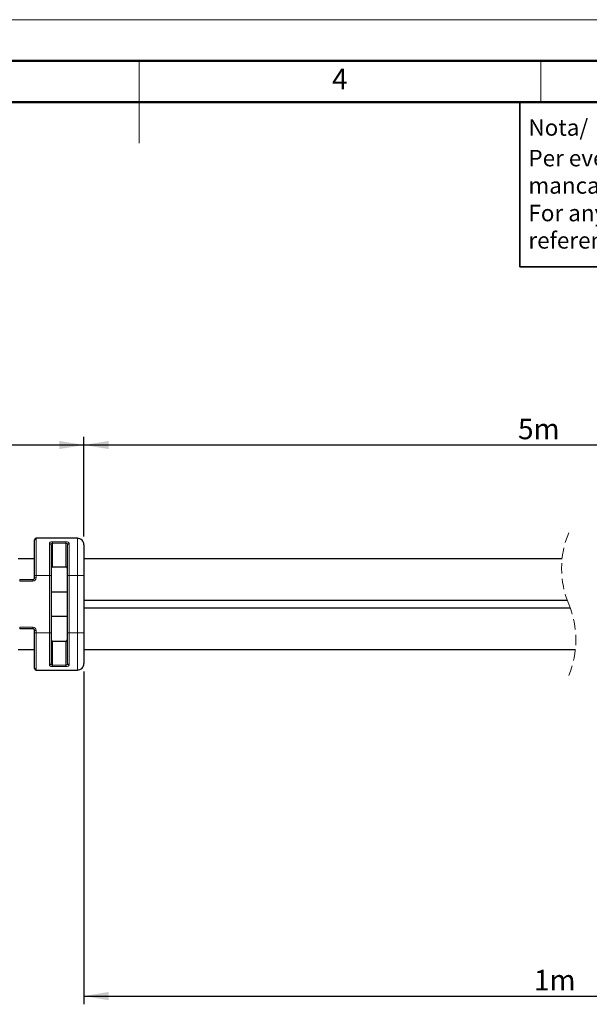
# Model space of a CAD drawing. Units: millimetres. Extents: x 0 to 420, y 0 to 297.
# Drawn here: x 200 to 270, y 177 to 297 of the extents above; entities that cross this region are included whole.
import ezdxf

# ---------------------------------------------------------------- set-up
doc = ezdxf.new("R2010")
doc.units = ezdxf.units.MM
doc.linetypes.add('HIDDEN', pattern=[1.905, 1.27, -0.635])
doc.layers.add('QUOTE', color=7, linetype='Continuous')
doc.styles.add('SLDTEXTSTYLE10', font='romans__.ttf', dxfattribs={"width": 0.959393})
doc.styles.add('SLDTEXTSTYLE11', font='italic__.ttf', dxfattribs={"width": 0.974702})
doc.styles.add('SLDTEXTSTYLE12', font='arial.ttf', dxfattribs={"width": 0.967558})
doc.styles.add('SLDTEXTSTYLE9', font='GOTHIC.TTF', dxfattribs={"width": 0.913})
doc.dimstyles.new('SLDDIMSTYLE0', dxfattribs={"dimtxt": 2.5, "dimasz": 3, "dimexe": 0, "dimexo": 0.0625, "dimtad": 1, "dimrnd": 1e-09, "dimzin": 12, "dimdsep": 46, "dimtxsty": 'SLDTEXTSTYLE9', "dimsah": 1, "dimcen": 0.09, "dimadec": 0, "dimazin": 3, "dimtfac": 1, "dimtofl": 0, "dimtmove": 0, "dimatfit": 3, "dimfxl": 1, "dimfrac": 2, "dimtolj": 1, "dimtzin": 12, "dimarcsym": 0})
doc.dimstyles.new('SLDDIMSTYLE1', dxfattribs={"dimtxt": 2.5, "dimasz": 3, "dimexe": 0, "dimexo": 0.0625, "dimtad": 1, "dimdec": 0, "dimrnd": 1e-09, "dimzin": 12, "dimdsep": 46, "dimtxsty": 'SLDTEXTSTYLE9', "dimsah": 1, "dimcen": 0.09, "dimadec": 0, "dimazin": 3, "dimtfac": 1, "dimtdec": 0, "dimtofl": 0, "dimtmove": 0, "dimatfit": 3, "dimfxl": 1, "dimfrac": 2, "dimtolj": 1, "dimtzin": 12, "dimarcsym": 0})

# ---------------------------------------------------------------- blocks, each defined once
blk = doc.blocks.new('SW_NOTE_0')
at = {"color": 0, "linetype": 'Continuous', "lineweight": 0, "char_height": 2, "attachment_point": 1}
for s, insert, style in [('Nota/', (0, 2.68), 'SLDTEXTSTYLE10'), ('Note', (9.25, 2.25), 'SLDTEXTSTYLE11'), (':', (16.27, 2.67), 'SLDTEXTSTYLE12'), ('Per eventuali quote o riferimenti', (0, -1.04), 'SLDTEXTSTYLE10'), ('mancanti consultare il file 3D', (0, -4.36), 'SLDTEXTSTYLE10'), ('For any missing dimensions or', (0, -7.71), 'SLDTEXTSTYLE11'), ('references, consult the 3D file', (0, -11.03), 'SLDTEXTSTYLE11')]:
    blk.add_mtext(s, dxfattribs=dict(at, insert=insert, style=style))
blk = doc.blocks.new('_D_1')
at = {"layer": 'QUOTE', "color": 4, "transparency": 16777216}
for p, q in [((185.39, 239.95), (185.39, 246.34)), ((185.39, 245.34), (208.29, 245.34)), ((208.29, 234.21), (208.29, 246.34))]:
    blk.add_line(p, q, dxfattribs=at)
for points in [[(185.39, 245.34), (188.39, 244.84), (188.39, 245.84)], [(208.29, 245.34), (205.29, 245.84), (205.29, 244.84)]]:
    blk.add_solid(points, dxfattribs=at)
at = {"layer": 'QUOTE', "color": 4, "transparency": 16777216, "insert": (195.42, 248.54), "char_height": 2.5, "attachment_point": 1, "style": 'SLDTEXTSTYLE9'}
blk.add_mtext('23', dxfattribs=at)
blk = doc.blocks.new('_D_2')
at = {"layer": 'QUOTE', "color": 4, "transparency": 16777216}
for p, q in [((208.29, 234.21), (208.29, 246.34)), ((208.29, 245.34), (321.35, 245.34)), ((321.35, 234.07), (321.35, 246.34))]:
    blk.add_line(p, q, dxfattribs=at)
for points in [[(208.29, 245.34), (211.29, 244.84), (211.29, 245.84)], [(321.35, 245.34), (318.35, 245.84), (318.35, 244.84)]]:
    blk.add_solid(points, dxfattribs=at)
at = {"layer": 'QUOTE', "color": 4, "transparency": 16777216, "insert": (260.98, 248.54), "char_height": 2.5, "attachment_point": 1, "rotation": 359.9998, "style": 'SLDTEXTSTYLE9'}
blk.add_mtext('5m', dxfattribs=at)
blk = doc.blocks.new('_D_3')
at = {"layer": 'QUOTE', "color": 4, "transparency": 16777216}
for p, q in [((208.29, 217.81), (208.29, 177.4)), ((335.33, 196.79), (335.33, 177.4)), ((208.29, 178.4), (335.33, 178.4))]:
    blk.add_line(p, q, dxfattribs=at)
for points in [[(208.29, 178.4), (211.29, 177.9), (211.29, 178.9)], [(335.33, 178.4), (332.33, 178.9), (332.33, 177.9)]]:
    blk.add_solid(points, dxfattribs=at)
at = {"layer": 'QUOTE', "color": 4, "transparency": 16777216, "insert": (262.92, 181.59), "char_height": 2.5, "attachment_point": 1, "style": 'SLDTEXTSTYLE9'}
blk.add_mtext('1m', dxfattribs=at)

msp = doc.modelspace()

# ---------------------------------------------------------------- linework, layer by layer
at = {"color": 7, "linetype": 'Continuous', "lineweight": 18}
for p, q in [((0, 297), (420, 297)), ((215, 292.001), (215, 281.999)), ((263.75, 287), (263.75, 292))]:
    msp.add_line(p, q, dxfattribs=at)
at = {"color": 7, "linetype": 'Continuous', "lineweight": 50}
for p, q in [((15, 292), (415, 292)), ((20, 287), (410, 287))]:
    msp.add_line(p, q, dxfattribs=at)
at = {"color": 7, "linetype": 'Continuous', "lineweight": 35}
for p, q in [((261.203, 267), (261.203, 287)), ((320, 267), (261.203, 267))]:
    msp.add_line(p, q, dxfattribs=at)
at = {"color": 7, "linetype": 'Continuous', "lineweight": 25}
for p, q in [((202.292, 229.506), (202.292, 233.806)), ((207.492, 234.006), (202.492, 234.006)), ((204.292, 233.2), (204.292, 229.506)), ((206.292, 229.506), (206.292, 233.2)), ((208.292, 233.206), (208.292, 229.506)), ((202.292, 231.506), (200.292, 231.506)), ((266.329, 231.506), (208.292, 231.506)), ((206.092, 230.506), (204.492, 230.506)), ((200.492, 229.006), (202.092, 229.006)), ((202.292, 229.206), (202.292, 229.506)), ((204.292, 229.506), (204.292, 222.506)), ((206.292, 222.506), (206.292, 229.506)), ((208.292, 229.506), (208.292, 222.506)), ((204.292, 227.506), (206.292, 227.506)), ((208.292, 226.506), (266.942, 226.506)), ((267.331, 225.506), (208.292, 225.506)), ((206.292, 224.506), (204.292, 224.506)), ((202.092, 223.006), (200.492, 223.006)), ((202.292, 222.506), (202.292, 222.806)), ((202.292, 218.206), (202.292, 222.506)), ((204.292, 222.506), (204.292, 218.811)), ((206.292, 218.811), (206.292, 222.506)), ((208.292, 222.506), (208.292, 218.806)), ((204.492, 221.506), (206.092, 221.506)), ((200.292, 220.506), (202.292, 220.506)), ((208.292, 220.506), (267.944, 220.506)), ((202.492, 218.006), (207.492, 218.006))]:
    msp.add_line(p, q, dxfattribs=at)
at = {"color": 8, "linetype": 'Continuous', "lineweight": 18}
for p, q in [((202.492, 234.006), (202.492, 229.506)), ((204.092, 229.506), (204.092, 233.372)), ((204.492, 233.592), (206.092, 233.592)), ((204.492, 233.411), (204.492, 233.592)), ((204.492, 233.411), (204.492, 230.506)), ((206.092, 233.411), (204.492, 233.411)), ((206.092, 233.411), (206.092, 233.592)), ((206.092, 230.506), (206.092, 233.411)), ((206.492, 233.372), (206.492, 229.506)), ((207.492, 229.506), (207.492, 234.006)), ((200.492, 228.806), (200.492, 229.006)), ((202.092, 228.806), (200.492, 228.806)), ((202.092, 229.006), (202.092, 228.806)), ((202.292, 229.506), (202.492, 229.506)), ((202.292, 229.206), (202.492, 229.206)), ((202.492, 229.506), (202.492, 229.206)), ((204.092, 229.506), (202.492, 229.506)), ((204.092, 222.506), (204.092, 229.506)), ((204.292, 229.506), (204.092, 229.506)), ((206.292, 229.506), (206.492, 229.506)), ((207.492, 229.506), (206.492, 229.506)), ((206.492, 229.506), (206.492, 222.506)), ((207.492, 222.506), (207.492, 229.506)), ((208.292, 229.506), (207.492, 229.506)), ((200.492, 223.206), (202.092, 223.206)), ((200.492, 223.006), (200.492, 223.206)), ((202.092, 223.206), (202.092, 223.006)), ((202.492, 222.806), (202.292, 222.806)), ((202.492, 222.506), (202.292, 222.506)), ((202.492, 222.806), (202.492, 222.506)), ((204.092, 222.506), (202.492, 222.506)), ((202.492, 222.506), (202.492, 218.006)), ((204.092, 218.639), (204.092, 222.506)), ((204.092, 222.506), (204.292, 222.506)), ((206.492, 222.506), (206.292, 222.506)), ((206.492, 222.506), (206.492, 218.639)), ((207.492, 222.506), (206.492, 222.506)), ((207.492, 218.006), (207.492, 222.506)), ((207.492, 222.506), (208.292, 222.506)), ((204.492, 221.506), (204.492, 218.601)), ((206.092, 218.601), (206.092, 221.506)), ((204.492, 218.419), (204.492, 218.601)), ((204.492, 218.601), (206.092, 218.601)), ((206.092, 218.419), (204.492, 218.419)), ((206.092, 218.419), (206.092, 218.601))]:
    msp.add_line(p, q, dxfattribs=at)
at = {"color": 7, "linetype": 'HIDDEN', "lineweight": 18}
for centre, start, end in [((277.547, 230.343), 157.38014, 202.61986), ((256.727, 221.668), 337.38014, 22.61986)]:
    msp.add_arc(centre, 11.277, start, end, dxfattribs=at)
at = {"color": 7, "linetype": 'Continuous', "lineweight": 25}
for centre, radius, start, end in [((202.492, 233.806), 0.2, 90.00236, 179.9971), ((207.492, 233.206), 0.8, 359.99988, 89.99998), ((202.092, 229.206), 0.2, 269.99994, 0.00112), ((202.092, 222.806), 0.2, 359.99907, 89.9996), ((202.492, 218.206), 0.2, 180.00271, 269.99809), ((207.492, 218.806), 0.8, 270.00002, 0.00012)]:
    msp.add_arc(centre, radius, start, end, dxfattribs=at)
at = {"color": 8, "linetype": 'Continuous', "lineweight": 18}
for centre, radius, start, end in [((204.105, 233.185), 0.188, 4.65791, 94.00464), ((206.479, 233.185), 0.188, 85.99882, 175.33863), ((202.092, 229.206), 0.4, 270.0007, 359.9993), ((202.092, 222.806), 0.4, 0.00079, 89.99907), ((204.105, 218.826), 0.188, 265.99585, 355.34191), ((206.479, 218.826), 0.188, 184.66156, 274.00069)]:
    msp.add_arc(centre, radius, start, end, dxfattribs=at)
for points, knots in [([(204.492, 233.592), (204.478, 233.592), (204.421, 233.591), (204.322, 233.578), (204.207, 233.539), (204.111, 233.471), (204.098, 233.403), (204.092, 233.372)], [0, 0, 0, 0, 0.081914, 0.3416736, 0.5956235, 0.817441, 1, 1, 1, 1]), ([(204.292, 233.2), (204.294, 233.228), (204.299, 233.284), (204.339, 233.348), (204.38, 233.38), (204.417, 233.398), (204.444, 233.406), (204.473, 233.41), (204.485, 233.411), (204.492, 233.411)], [0, 0, 0, 0, 0.25933056, 0.50758374, 0.67522825, 0.73197785, 0.88749369, 0.93695279, 1, 1, 1, 1]), ([(206.492, 233.372), (206.487, 233.399), (206.478, 233.455), (206.409, 233.518), (206.32, 233.561), (206.211, 233.587), (206.133, 233.591), (206.092, 233.592)], [0, 0, 0, 0, 0.1618026, 0.3335635, 0.528928, 0.7534694, 1, 1, 1, 1]), ([(206.092, 233.411), (206.11, 233.41), (206.13, 233.408), (206.17, 233.397), (206.21, 233.379), (206.255, 233.334), (206.286, 233.273), (206.29, 233.225), (206.292, 233.2)], [0, 0, 0, 0, 0.1647849, 0.1915819, 0.37748, 0.564158, 0.7681851, 1, 1, 1, 1]), ([(204.092, 218.639), (204.096, 218.612), (204.106, 218.556), (204.174, 218.493), (204.263, 218.45), (204.372, 218.424), (204.451, 218.421), (204.492, 218.419)], [0, 0, 0, 0, 0.1618085, 0.33356, 0.5289256, 0.7534679, 1, 1, 1, 1]), ([(204.492, 218.601), (204.474, 218.602), (204.453, 218.603), (204.414, 218.614), (204.374, 218.633), (204.328, 218.677), (204.297, 218.738), (204.294, 218.786), (204.292, 218.811)], [0, 0, 0, 0, 0.1647879, 0.1915636, 0.3774654, 0.5641447, 0.7681778, 1, 1, 1, 1]), ([(206.292, 218.811), (206.289, 218.783), (206.285, 218.728), (206.245, 218.663), (206.204, 218.631), (206.167, 218.613), (206.139, 218.605), (206.111, 218.601), (206.099, 218.601), (206.092, 218.601)], [0, 0, 0, 0, 0.2593238, 0.5075716, 0.6752323, 0.7319598, 0.887495, 0.9369308, 1, 1, 1, 1]), ([(206.092, 218.419), (206.105, 218.419), (206.162, 218.42), (206.261, 218.433), (206.377, 218.472), (206.472, 218.541), (206.486, 218.609), (206.492, 218.639)], [0, 0, 0, 0, 0.08192828, 0.34167093, 0.59561881, 0.81744603, 1, 1, 1, 1])]:
    msp.add_open_spline(points, degree=3, knots=knots, dxfattribs=at)
at = {"color": 7, "linetype": 'Continuous', "lineweight": 25}
for points, knots in [([(204.492, 230.506), (204.476, 230.504), (204.445, 230.501), (204.397, 230.477), (204.346, 230.427), (204.3, 230.329), (204.295, 230.244), (204.292, 230.193)], [0, 0, 0, 0, 0.1163792, 0.2271495, 0.3845624, 0.630814, 1, 1, 1, 1]), ([(206.292, 230.193), (206.288, 230.252), (206.283, 230.333), (206.236, 230.425), (206.195, 230.47), (206.149, 230.497), (206.115, 230.505), (206.096, 230.506), (206.092, 230.506)], [0, 0, 0, 0, 0.4253309, 0.5831969, 0.7472807, 0.8628262, 0.9655573, 1, 1, 1, 1]), ([(204.292, 221.818), (204.296, 221.759), (204.301, 221.678), (204.347, 221.586), (204.388, 221.541), (204.434, 221.515), (204.468, 221.506), (204.487, 221.506), (204.492, 221.506)], [0, 0, 0, 0, 0.4253303, 0.5831981, 0.7472799, 0.8628264, 0.9655574, 1, 1, 1, 1]), ([(206.092, 221.506), (206.108, 221.507), (206.139, 221.51), (206.187, 221.535), (206.238, 221.585), (206.284, 221.683), (206.289, 221.767), (206.292, 221.818)], [0, 0, 0, 0, 0.1163955, 0.22714899, 0.38457134, 0.63082155, 1, 1, 1, 1])]:
    msp.add_open_spline(points, degree=3, knots=knots, dxfattribs=at)

# ---------------------------------------------------------------- block references
at = {"color": 7, "linetype": 'Continuous', "lineweight": 0}
msp.add_blockref('SW_NOTE_0', (262.247, 282.225), dxfattribs=at)

# ---------------------------------------------------------------- texts
at = {"color": 7, "linetype": 'Continuous', "lineweight": 18, "insert": (239.35, 291.033), "char_height": 2.5, "attachment_point": 2, "style": 'SLDTEXTSTYLE9'}
msp.add_mtext('4', dxfattribs=at)

# ---------------------------------------------------------------- dimensions: what is measured, and where the dimension line sits
at = {"layer": 'QUOTE', "color": 4}
dim = msp.add_linear_dim(base=(208.292, 245.343), p1=(185.392, 238.952), p2=(208.292, 233.206), dimstyle='SLDDIMSTYLE1', dxfattribs=at)
dim.commit()
dim.dimension.update_dxf_attribs({"geometry": '_D_1', "text_midpoint": (197.271, 245.343), "dimtype": 160})
dim = msp.add_linear_dim(base=(321.348, 245.342), p1=(208.292, 233.206), p2=(321.348, 233.07), angle=359.99983, text='5m', dimstyle='SLDDIMSTYLE0', dxfattribs=at)
dim.commit()
dim.dimension.update_dxf_attribs({"geometry": '_D_2', "text_midpoint": (263.47, 245.343), "dimtype": 160})
dim = msp.add_linear_dim(base=(335.333, 178.4), p1=(208.292, 218.806), p2=(335.333, 197.792), text='1m', dimstyle='SLDDIMSTYLE0', dxfattribs=at)
dim.commit()
dim.dimension.update_dxf_attribs({"geometry": '_D_3', "text_midpoint": (265.409, 178.4), "dimtype": 160})

doc.saveas('drawing.dxf')
